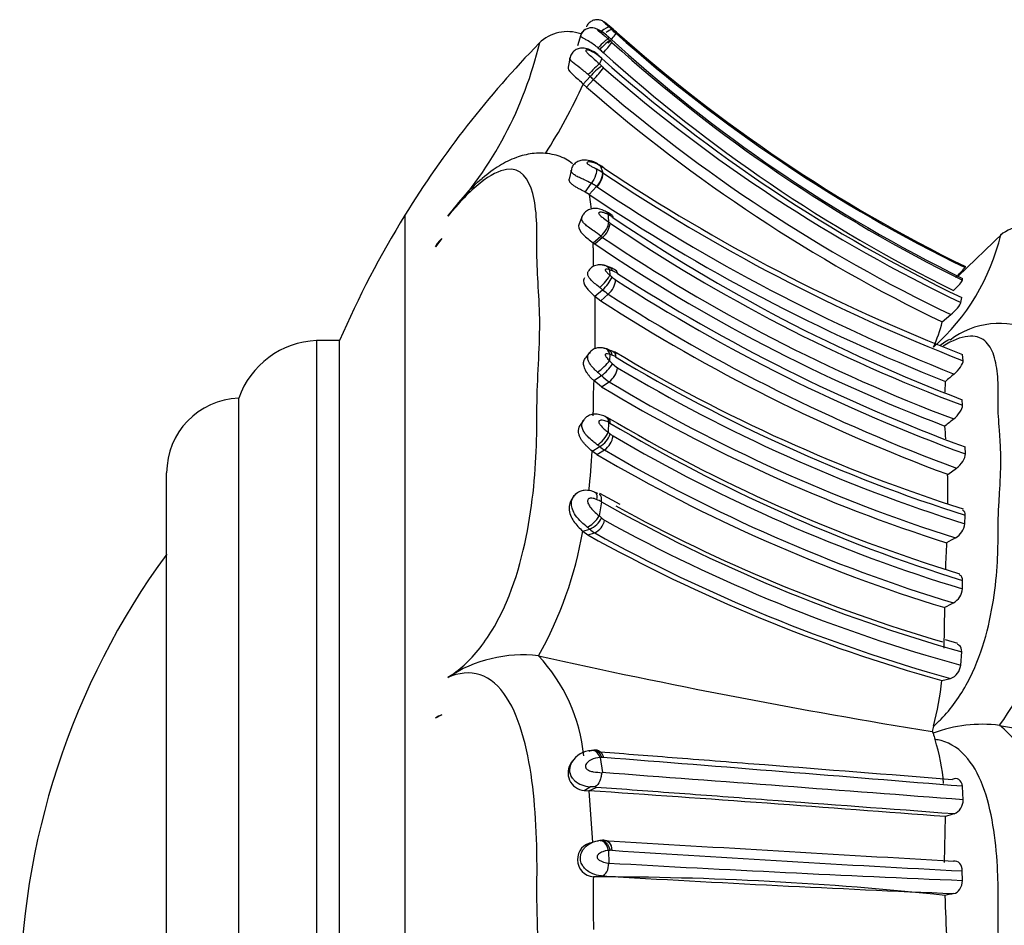
# Model space of a CAD drawing. Units: millimetres. Extents: x 0 to 1424, y 0 to 2481.
# Drawn here: x 89 to 123, y 1349 to 1380 of the extents above; entities that cross this region are included whole.
import ezdxf

# ---------------------------------------------------------------- set-up
doc = ezdxf.new("R2010")
doc.units = ezdxf.units.MM
doc.layers.add('DV5_Défaut', color=7, linetype='Continuous')
doc.layers.add('Défaut', color=7, linetype='Continuous')

# ---------------------------------------------------------------- blocks, each defined once
blk = doc.blocks.new('SE4')
at = {"layer": 'DV5_Défaut', "color": 7, "linetype": 'Continuous'}
for p, q in [((109.577, 1379.646), (109.52, 1379.696)), ((108.509, 1379.402), (108.394, 1379.026)), ((109.469, 1379.332), (109.457, 1379.263)), ((109.508, 1379.663), (109.599, 1379.577)), ((109.457, 1379.263), (109.517, 1379.207)), ((109.232, 1378.594), (108.947, 1378.823)), ((108.141, 1378.642), (108.068, 1378.276)), ((109.238, 1378.581), (109.16, 1378.391)), ((109.16, 1378.391), (109.228, 1378.325)), ((108.594, 1377.696), (108.837, 1377.959)), ((108.837, 1377.959), (108.768, 1378.021)), ((108.594, 1377.696), (108.712, 1377.585)), ((108.712, 1377.585), (108.955, 1377.849)), ((109.22, 1374.852), (109.152, 1374.894)), ((108.181, 1374.748), (108.107, 1374.401)), ((109.196, 1374.851), (109.27, 1374.618)), ((109.252, 1374.631), (109.27, 1374.618)), ((108.661, 1373.951), (108.876, 1374.252)), ((108.801, 1373.868), (108.661, 1373.951)), ((108.801, 1373.868), (109.055, 1374.144)), ((108.801, 1373.868), (108.865, 1373.36)), ((109.458, 1373.229), (109.389, 1373.268)), ((102.404, 1373.145), (102.404, 1318.447)), ((108.571, 1373.139), (108.448, 1372.843)), ((109.537, 1373.123), (109.47, 1373.16)), ((123.143, 1372.513), (121.601, 1371.036)), ((103.689, 1372.337), (103.462, 1372.045)), ((108.941, 1372.191), (109.208, 1372.421)), ((108.941, 1372.191), (109, 1372.149)), ((109, 1372.149), (109.267, 1372.379)), ((109.509, 1371.252), (109.519, 1371.066)), ((121.844, 1371.328), (121.855, 1371.363)), ((121.751, 1370.89), (121.757, 1370.955)), ((108.998, 1370.334), (109.264, 1370.563)), ((108.998, 1370.334), (108.995, 1368.511)), ((108.998, 1370.334), (109.2, 1370.182)), ((109.2, 1370.182), (109.464, 1370.411)), ((121.702, 1370.119), (121.731, 1370.287)), ((121.05, 1369.443), (121.348, 1369.697)), ((99.343, 1368.796), (99.343, 1322.796)), ((100.138, 1368.796), (99.343, 1368.796)), ((100.138, 1322.796), (100.138, 1368.796)), ((100.138, 1322.796), (100.138, 1368.796)), ((108.826, 1368.399), (108.675, 1368.201)), ((109.426, 1368.509), (109.32, 1368.522)), ((109.515, 1368.321), (109.506, 1368.099)), ((109.506, 1368.099), (109.612, 1367.994)), ((121.777, 1368.101), (121.757, 1368.317)), ((108.957, 1367.408), (109.224, 1367.585)), ((109.228, 1367.191), (108.957, 1367.408)), ((109.228, 1367.191), (109.493, 1367.369)), ((121.149, 1367.007), (121.162, 1367.382)), ((96.638, 1324.796), (96.638, 1366.796)), ((121.754, 1366.555), (121.748, 1366.747)), ((108.61, 1366.052), (108.492, 1365.865)), ((109.467, 1365.966), (109.454, 1365.623)), ((108.904, 1364.966), (109.167, 1365.119)), ((109.066, 1364.85), (109.328, 1365.003)), ((121.855, 1364.866), (121.845, 1365.109)), ((109.066, 1364.85), (108.904, 1364.966)), ((121.24, 1364.158), (121.546, 1364.376)), ((94.138, 1327.384), (94.138, 1364.208)), ((108.272, 1363.408), (108.205, 1363.301)), ((109.012, 1363.528), (108.961, 1363.555)), ((109.876, 1363.118), (109.168, 1363.495)), ((109.223, 1363.206), (109.144, 1362.721)), ((121.841, 1362.446), (121.852, 1362.738)), ((108.577, 1362.185), (108.82, 1362.255)), ((108.577, 1362.185), (108.751, 1362.059)), ((108.751, 1362.059), (108.992, 1362.128)), ((121.751, 1360.189), (121.754, 1360.476)), ((121.123, 1358.129), (121.136, 1359.535)), ((121.595, 1358.29), (121.169, 1358.421)), ((107.043, 1357.867), (107.04, 1357.868)), ((121.692, 1357.54), (121.726, 1357.998)), ((121.039, 1357.007), (121.336, 1357.079)), ((103.689, 1355.812), (103.462, 1355.702)), ((120.747, 1355.42), (120.705, 1355.239)), ((123.043, 1355.453), (123.04, 1355.453)), ((120.705, 1355.239), (120.742, 1355.181)), ((108.223, 1354.218), (108.192, 1354.163)), ((109.178, 1354.333), (109.257, 1353.812)), ((109.247, 1353.807), (109.257, 1353.812)), ((108.623, 1353.197), (108.829, 1353.32)), ((108.623, 1353.197), (108.79, 1353.185)), ((108.79, 1353.185), (109.044, 1353.302)), ((108.79, 1353.185), (108.919, 1351.391)), ((109, 1353.322), (108.829, 1353.32)), ((121.774, 1352.872), (121.75, 1353.337)), ((121.135, 1350.696), (121.161, 1352.287)), ((108.861, 1351.37), (108.697, 1351.318)), ((109.522, 1351.117), (109.467, 1351.112)), ((109.467, 1351.112), (109.477, 1350.676)), ((121.752, 1350.075), (121.748, 1350.405)), ((108.961, 1350.196), (109.229, 1350.232))]:
    blk.add_line(p, q, dxfattribs=at)
for centre, radius, start, end in [((110.334, 1379.389), 0.871, 159.3726, 161.6518), ((96.109, 1364.282), 20.433, 48.1214, 48.9659), ((108.045, 1378.114), 1.4, 70.4115, 134.4456), ((105.264, 1382.988), 5.709, 317.2128, 321.6425), ((144.713, 1417.829), 52.193, 227.53, 243.9072), ((104.834, 1374.169), 7.245, 48.0333, 49.1098), ((113.444, 1383.597), 5.563, 226.2778, 228.2777), ((112.262, 1376.907), 3.7, 134.3497, 135.5814), ((145.513, 1419.665), 53.785, 228.2222, 243.9053), ((145.285, 1419.362), 53.449, 228.317, 243.9874), ((131.511, 1355.221), 34.183, 135.657, 148.3754), ((93.895, 1382.266), 13.555, 317.5191, 346.6341), ((110.721, 1377.526), 2.068, 125.6274, 138.5576), ((106.577, 1381.384), 3.758, 316.2288, 323.3144), ((111.96, 1381.771), 3.542, 226.3813, 228.0018), ((145.283, 1418.671), 53.261, 227.9222, 243.7803), ((107.859, 1377), 2.098, 48.8909, 57.0946), ((112.826, 1382.713), 5.286, 226.2591, 228.0203), ((145.151, 1418.539), 53.539, 227.9481, 243.7172), ((110.941, 1376.099), 2.808, 127.5865, 138.5114), ((110.172, 1379.261), 1.329, 224.778, 228.8481), ((145.232, 1419.245), 54.306, 228.4864, 244.3579), ((110.432, 1379.538), 2.244, 224.7105, 228.826), ((105.688, 1380.918), 4.482, 316.7878, 323.6245), ((145.037, 1419.2), 54.346, 228.8796, 244.5714), ((90.531, 1385.947), 19.858, 327.5326, 335.4504), ((145.01, 1419.166), 54.836, 228.8907, 244.4376), ((145.03, 1419.198), 55.232, 228.8871, 244.2687), ((108.017, 1372.789), 2.218, 56.1709, 62.3709), ((119.395, 1391.387), 19.429, 238.3349, 238.5696), ((107.877, 1372.65), 2.581, 56.1671, 59.1817), ((108.442, 1373.436), 1.6, 56.1395, 59.0828), ((145.174, 1428.256), 64.545, 236.2029, 248.74732), ((145.083, 1428.45), 64.499, 236.33945, 248.79856), ((108.027, 1372.645), 1.818, 55.5486, 62.133), ((144.784, 1427.428), 64.526, 236.10593, 248.52555), ((107.756, 1372.182), 2.354, 55.9201, 56.4921), ((145.153, 1427.906), 64.756, 236.14141, 248.54215), ((108.597, 1371.676), 1.779, 55.8443, 62.4214), ((131.574, 1355.182), 34.257, 148.3754, 156.5839), ((108.803, 1372.935), 0.724, 309.8104, 355.0172), ((97.411, 1372.654), 12.07, 1.1953, 2.405), ((110.191, 1373.844), 1.179, 232.7717, 235.5529), ((141.77, 1420.3), 57.351, 235.78932, 249.5741), ((109.11, 1372.318), 0.911, 55.5817, 62.0494), ((142.718, 1421.738), 58.854, 235.78595, 249.12727), ((124.086, 1371.152), 1.652, 71.4731, 127.7195), ((104.164, 1371.732), 0.769, 128.1969, 156.034), ((93.604, 1372.221), 15.337, 359.2397, 359.8904), ((110.197, 1373.737), 1.647, 233.1077, 235.6123), ((141.947, 1420.681), 58.319, 235.91859, 249.4256), ((115.724, 1374.234), 7.569, 311.5716, 346.4824), ((119.945, 1371.751), 11.008, 178.6144, 181.9848), ((141.929, 1420.638), 58.613, 235.81902, 249.23108), ((109.081, 1370.459), 0.979, 65.0511, 79.2685), ((109.005, 1370.103), 1.338, 55.8109, 72.065), ((109.062, 1369.897), 1.427, 67.2967, 71.7671), ((109.355, 1370.498), 0.76, 56.1159, 70.183), ((143.007, 1422.624), 61.285, 237.16758, 249.79943), ((119.473, 1373.335), 3.106, 311.045, 319.761), ((108.476, 1371.498), 1.223, 310.1016, 336.0167), ((108.994, 1370.964), 0.726, 310.3944, 355.6207), ((111.061, 1372.764), 2.293, 227.7689, 230.2231), ((110.244, 1371.739), 0.983, 228.5945, 237.643), ((142.612, 1421.782), 60.582, 237.11297, 249.96294), ((110.346, 1371.782), 1.63, 228.4206, 237.269), ((142.409, 1421.532), 61.153, 237.10902, 249.74727), ((142.693, 1421.825), 61.218, 237.12527, 249.79072), ((115.795, 1370.788), 5.425, 335.8808, 345.6406), ((123.026, 1366.606), 2.786, 64.5612, 127.6986), ((99.451, 1365.821), 2.977, 92.0881, 160.8833), ((108.899, 1367.063), 1.531, 56.1338, 71.5418), ((139.071, 1417.467), 57.182, 239.0666, 252.3936), ((109.261, 1367.447), 0.911, 68.8466, 73.7851), ((109.41, 1367.768), 0.558, 56.7881, 71.2177), ((139.125, 1417.022), 56.966, 238.9183, 252.3494), ((108.436, 1368.724), 1.385, 304.688, 328.1344), ((109.059, 1367.952), 0.728, 306.6541, 352.5193), ((110.223, 1368.578), 0.846, 223.7508, 238.4152), ((138.594, 1415.933), 56.049, 239.0638, 252.6086), ((128.309, 1366.545), 19.371, 177.4463, 180.6777), ((111.3, 1370.102), 3.263, 227.2857, 230.4739), ((110.228, 1368.556), 1.396, 224.0261, 238.2432), ((138.502, 1415.708), 56.376, 239.0317, 252.4574), ((139.514, 1345.999), 28.179, 129.8317, 130.6369), ((138.539, 1416.15), 57.063, 239.0915, 252.3143), ((96.728, 1364.208), 2.59, 91.9849, 180), ((81.366, 1366.324), 27.572, 359.7112, 359.9827), ((137.947, 1413.865), 55.597, 239.1263, 252.9607), ((145.629, 1335.797), 38.751, 128.601, 129.1848), ((109.158, 1365.342), 0.696, 58.9787, 63.6941), ((138.491, 1414.415), 56.475, 239.1339, 252.7614), ((79.895, 1362.624), 41.375, 3.8381, 4.4489), ((108.725, 1365.851), 0.855, 301.1731, 340.279), ((108.931, 1365.585), 0.704, 304.2933, 352.2417), ((111.836, 1368.484), 3.723, 230.2297, 231.714), ((109.991, 1366.096), 0.706, 229.0956, 239.1296), ((138.128, 1414.145), 56.387, 239.6415, 253.1159), ((109.932, 1366.011), 1.175, 229.3761, 239.0819), ((137.769, 1413.461), 56.187, 239.5905, 253.107), ((86.734, 1366.121), 22.2, 353.4569, 357.0172), ((137.727, 1413.573), 56.528, 239.5344, 252.9324), ((94.675, 1363.454), 26.574, 359.3432, 1.5222), ((108.206, 1361.339), 2.126, 61.4184, 66.396), ((136.999, 1412.271), 56.381, 240.4863, 254.2831), ((136.869, 1412.361), 56.277, 241.1656, 253.691), ((108.488, 1363.019), 0.833, 293.5076, 333.3429), ((111.661, 1365.553), 3.788, 228.3773, 230.1246), ((109.599, 1363.027), 0.53, 226.0887, 240.0959), ((109.447, 1362.924), 0.917, 226.8052, 240.2095), ((108.713, 1362.699), 0.636, 296.0019, 348.0451), ((136.625, 1411.944), 56.416, 241.071, 254.6516), ((121.17, 1362.541), 0.678, 300.0411, 351.9725), ((95.351, 1364.453), 13.419, 330.6074, 350.2704), ((136.402, 1411.857), 56.961, 240.9583, 254.353), ((136.602, 1412.017), 57.019, 241.0385, 254.4708), ((135.57, 1336.364), 29.199, 118.7863, 119.4725), ((225.475, 1356.264), 104.417, 176.96976, 177.47327), ((115.425, 1345.796), 26.386, 143.7766, 180), ((121.135, 1360.234), 0.617, 299.7596, 355.8299), ((135.993, 1332.122), 31.18, 117.82, 118.4568), ((115.304, 1360.965), 9.501, 324.5402, 348.4327), ((106.513, 1353.135), 4.762, 83.642, 123.3949), ((102.666, 1353.794), 5.978, 5.7571, 42.9617), ((157.17, 1581.588), 229.268, 257.37071, 260.84828), ((121.154, 1357.588), 0.54, 289.6784, 354.9458), ((110.274, 1358.173), 10.828, 345.2724, 353.823), ((103.848, 1355.195), 0.636, 104.4349, 127.3149), ((122.449, 1350.621), 4.868, 83.0236, 110.5257), ((120.207, 1352.015), 4.455, 8.505, 50.511), ((176.06, 1652.71), 301.948, 259.88735, 262.02659), ((122.402, 1355.513), 1.693, 191.3154, 198.9177), ((114.155, 1352.868), 6.968, 4.6889, 17.4994), ((108.884, 1353.791), 0.78, 90.0357, 150.674), ((109.019, 1353.82), 0.769, 85.0477, 97.089), ((108.666, 1353.796), 0.6, 142.4223, 265.8665), ((108.619, 1353.896), 0.5, 146.2581, 211.4686), ((109.385, 1351.567), 2.774, 93.0256, 94.2869), ((109.272, 1354.06), 0.279, 85.2008, 96.86), ((-443.042, -5596.946), 6973.194, 85.3542511, 85.4569188), ((-622.456, -8469.203), 9850.23, 85.6669153, 85.7399289), ((108.905, 1354.273), 0.956, 230.391, 265.4611), ((-1.539, -255.887), 1612.85, 85.636922, 86.077531), ((121.27, 1352.847), 0.505, 292.5174, 2.7842), ((124.066, 1343.271), 9.475, 105.9486, 107.8583), ((108.993, 1350.796), 0.6, 97.0417, 265.5264), ((109.3, 1350.665), 0.801, 86.0695, 99.0403), ((522.5, 8249.815), 6910.72, 266.5720939, 266.6730577), ((109.567, 1350.799), 0.321, 86.2973, 98.1345), ((161.899, 2136.928), 787.548, 266.191435, 267.077636), ((155.671, 2168.795), 819.423, 266.768307, 267.627652), ((120.456, 1349.819), 11.516, 178.1158, 179.9568), ((108.965, 1234.955), 115.243, 83.9346, 90.00948), ((151.697, 2073.752), 724.765, 266.640784, 267.608119), ((136.342, 1349.399), 27.406, 179.1023, 182.1433), ((124.656, 1333.785), 16.154, 101.4473, 102.5625), ((287.441, 1355.336), 166.4, 181.9916, 182.53195)]:
    blk.add_arc(centre, radius, start, end, dxfattribs=at)
for centre, major_axis, ratio, start_param, end_param in [((109.241, 1379.368), (0.278, 0.288), 0.297314, 0.104473, 1.340018), ((109.19, 1378.971), (-0.275, -0.29), 0.106741, 3.290081, 4.893687), ((108.908, 1378.118), (0.281, 0.284), 0.086422, 0.383444, 2.002067), ((108.944, 1374.554), (-0.208, -0.342), 0.556229, 2.860792, 3.135007), ((109.014, 1374.331), (0.224, 0.331), 0.42841, 4.377607, 5.980935), ((109.202, 1372.917), (-0.189, -0.352), 0.58244, 2.593137, 3.154269), ((109.241, 1371.016), (-0.112, -0.384), 0.724887, 3.145189, 3.226937), ((109.241, 1371.016), (-0.112, -0.384), 0.724887, 2.425597, 3.145189), ((109.252, 1370.831), (0.272, 0.293), 0.195798, 4.190735, 5.796453), ((109.248, 1368.139), (-0.102, -0.387), 0.670076, 2.226819, 3.246733), ((109.238, 1367.919), (0.297, 0.268), 0.188773, 4.018868, 5.635513), ((109.187, 1365.46), (-0.259, -0.305), 0.367538, 0.799181, 2.408973), ((108.893, 1362.636), (-0.269, -0.296), 0.395082, 0.560131, 2.187299), ((108.927, 1354.184), (0.035, -0.398), 0.693288, 3.179231, 3.50772), ((108.927, 1354.184), (0.035, -0.398), 0.693288, 1.890805, 3.179231), ((109.199, 1351.057), (0.05, -0.397), 0.683041, 1.623198, 3.22678)]:
    blk.add_ellipse(centre, major_axis=major_axis, ratio=ratio, start_param=start_param, end_param=end_param, dxfattribs=at)
for points, knots in [([(109.439, 1379.754), (109.393, 1379.794), (109.336, 1379.84), (109.258, 1379.883), (109.2, 1379.907), (109.129, 1379.924), (109.034, 1379.929), (108.914, 1379.902), (108.799, 1379.828), (108.724, 1379.742), (108.709, 1379.688), (108.706, 1379.675)], [0, 0, 0, 0, 0.191885, 0.264115, 0.336625, 0.405173, 0.506043, 0.650746, 0.801581, 0.960238, 1, 1, 1, 1]), ([(109.52, 1379.696), (109.495, 1379.717), (109.471, 1379.737), (109.446, 1379.756), (109.416, 1379.78), (109.384, 1379.802), (109.355, 1379.821), (109.343, 1379.83), (109.33, 1379.838), (109.319, 1379.843), (109.313, 1379.847), (109.308, 1379.85), (109.304, 1379.851), (109.302, 1379.852), (109.3, 1379.852), (109.3, 1379.852), (109.3, 1379.851), (109.3, 1379.851), (109.301, 1379.85), (109.302, 1379.848), (109.307, 1379.843), (109.312, 1379.839), (109.313, 1379.838), (109.314, 1379.836), (109.316, 1379.835), (109.323, 1379.829), (109.331, 1379.822), (109.34, 1379.814), (109.377, 1379.781), (109.424, 1379.741), (109.469, 1379.7), (109.482, 1379.688), (109.495, 1379.676), (109.508, 1379.663)], [0, 0, 0, 0, 0.146505, 0.146505, 0.146505, 0.330043, 0.330043, 0.330043, 0.412285, 0.412285, 0.412285, 0.460368, 0.460368, 0.460368, 0.486062, 0.486062, 0.486062, 0.499256, 0.499256, 0.499256, 0.550293, 0.550293, 0.550293, 0.5629, 0.5629, 0.5629, 0.628617, 0.628617, 0.628617, 0.91728, 0.91728, 0.91728, 1, 1, 1, 1]), ([(109.109, 1378.948), (109.092, 1378.963), (109.075, 1378.977), (109.058, 1378.991), (109.008, 1379.031), (108.957, 1379.068), (108.906, 1379.103), (108.841, 1379.146), (108.777, 1379.185), (108.718, 1379.217), (108.697, 1379.229), (108.677, 1379.24), (108.657, 1379.25), (108.627, 1379.267), (108.598, 1379.281), (108.574, 1379.294), (108.546, 1379.31), (108.523, 1379.323), (108.51, 1379.335), (108.5, 1379.343), (108.495, 1379.35), (108.496, 1379.357), (108.496, 1379.358), (108.496, 1379.36), (108.496, 1379.361)], [0, 0, 0, 0, 0.0636656, 0.0636656, 0.0636656, 0.2478458, 0.2478458, 0.2478458, 0.4820178, 0.4820178, 0.4820178, 0.5657264, 0.5657264, 0.5657264, 0.6998651, 0.6998651, 0.6998651, 0.8625544, 0.8625544, 0.8625544, 0.9768876, 0.9768876, 0.9768876, 1, 1, 1, 1]), ([(108.666, 1379.595), (108.649, 1379.584), (108.594, 1379.544), (108.528, 1379.468), (108.508, 1379.399), (108.5, 1379.369)], [0, 0, 0, 0, 0.204335, 0.702981, 1, 1, 1, 1]), ([(109.462, 1379.328), (109.427, 1379.364), (109.326, 1379.469), (109.153, 1379.571), (108.994, 1379.635), (108.875, 1379.65), (108.751, 1379.63), (108.631, 1379.568), (108.537, 1379.468), (108.512, 1379.395), (108.501, 1379.359)], [0, 0, 0, 0, 0.113494, 0.382545, 0.489246, 0.585538, 0.67582, 0.797468, 0.915469, 1, 1, 1, 1]), ([(109.471, 1379.33), (109.462, 1379.339), (109.457, 1379.342), (109.453, 1379.346), (109.389, 1379.403), (109.321, 1379.455), (109.252, 1379.499), (109.218, 1379.521), (109.184, 1379.542), (109.151, 1379.558), (109.135, 1379.567), (109.119, 1379.574), (109.105, 1379.579), (109.097, 1379.583), (109.089, 1379.585), (109.083, 1379.586), (109.08, 1379.587), (109.078, 1379.587), (109.077, 1379.586), (109.076, 1379.586), (109.076, 1379.585), (109.076, 1379.585), (109.076, 1379.584), (109.077, 1379.582), (109.079, 1379.579), (109.084, 1379.574), (109.091, 1379.567), (109.1, 1379.56), (109.11, 1379.551), (109.123, 1379.54), (109.136, 1379.53), (109.183, 1379.494), (109.238, 1379.451), (109.292, 1379.407), (109.332, 1379.374), (109.373, 1379.34), (109.412, 1379.304), (109.428, 1379.29), (109.443, 1379.277), (109.457, 1379.263)], [0, 0, 0, 0, 0.015659, 0.015659, 0.015659, 0.246202, 0.246202, 0.246202, 0.360247, 0.360247, 0.360247, 0.418714, 0.418714, 0.418714, 0.456987, 0.456987, 0.456987, 0.477616, 0.477616, 0.477616, 0.484179, 0.484179, 0.484179, 0.504689, 0.504689, 0.504689, 0.550082, 0.550082, 0.550082, 0.605375, 0.605375, 0.605375, 0.800371, 0.800371, 0.800371, 0.945116, 0.945116, 0.945116, 1, 1, 1, 1]), ([(109.599, 1379.577), (109.571, 1379.588), (109.515, 1379.567), (109.429, 1379.508), (109.411, 1379.494), (109.392, 1379.48)], [0, 0, 0, 0, 0.799625, 0.799625, 1, 1, 1, 1]), ([(109.114, 1378.712), (108.981, 1378.804), (108.809, 1378.912), (108.547, 1378.955), (108.38, 1378.916), (108.251, 1378.832), (108.163, 1378.718), (108.146, 1378.638), (108.138, 1378.6)], [0, 0, 0, 0, 0.366591, 0.530902, 0.659543, 0.785157, 0.912381, 1, 1, 1, 1]), ([(108.999, 1378.762), (108.949, 1378.794), (108.895, 1378.822), (108.843, 1378.844), (108.821, 1378.853), (108.8, 1378.861), (108.779, 1378.867), (108.763, 1378.872), (108.746, 1378.876), (108.732, 1378.878), (108.721, 1378.879), (108.711, 1378.879), (108.703, 1378.878), (108.696, 1378.876), (108.69, 1378.873), (108.687, 1378.869), (108.683, 1378.865), (108.682, 1378.859), (108.683, 1378.852), (108.684, 1378.842), (108.691, 1378.831), (108.699, 1378.819), (108.716, 1378.796), (108.74, 1378.77), (108.766, 1378.745), (108.81, 1378.703), (108.862, 1378.658), (108.914, 1378.613), (108.995, 1378.543), (109.079, 1378.468), (109.16, 1378.391)], [0, 0, 0, 0, 0.149947, 0.149947, 0.149947, 0.210272, 0.210272, 0.210272, 0.257177, 0.257177, 0.257177, 0.293754, 0.293754, 0.293754, 0.328586, 0.328586, 0.328586, 0.367685, 0.367685, 0.367685, 0.424836, 0.424836, 0.424836, 0.535161, 0.535161, 0.535161, 0.718339, 0.718339, 0.718339, 1, 1, 1, 1]), ([(109.171, 1378.895), (109.171, 1378.895), (109.171, 1378.895), (109.171, 1378.895), (109.151, 1378.913), (109.13, 1378.93), (109.109, 1378.948)], [0, 0, 0, 0, 0.000732, 0.000732, 0.000732, 1, 1, 1, 1]), ([(108.768, 1378.021), (108.67, 1378.109), (108.569, 1378.189), (108.376, 1378.333), (108.287, 1378.396), (108.161, 1378.508), (108.123, 1378.558), (108.133, 1378.603)], [0, 0, 0, 0, 0.336089, 0.336089, 0.672177, 0.672177, 1, 1, 1, 1]), ([(108.068, 1378.276), (108.065, 1378.264), (108.065, 1378.251), (108.08, 1378.172), (108.152, 1378.094), (108.35, 1377.918), (108.477, 1377.812), (108.594, 1377.696)], [0, 0, 0, 0, 0.092318, 0.092318, 0.546159, 0.546159, 1, 1, 1, 1]), ([(108.22, 1374.932), (108.139, 1374.994), (107.93, 1375.151), (107.431, 1375.301), (106.823, 1375.308), (106.241, 1375.157), (105.662, 1374.876), (105.303, 1374.596), (105.087, 1374.423)], [0, 0, 0, 0, 0.084603, 0.254988, 0.432942, 0.600927, 0.794858, 1, 1, 1, 1]), ([(109.147, 1374.886), (109.103, 1374.917), (108.991, 1374.992), (108.785, 1375.055), (108.576, 1375.067), (108.407, 1375.018), (108.283, 1374.93), (108.201, 1374.819), (108.187, 1374.745), (108.181, 1374.713)], [0, 0, 0, 0, 0.125554, 0.375849, 0.562042, 0.689947, 0.81083, 0.927994, 1, 1, 1, 1]), ([(109.196, 1374.851), (109.122, 1374.897), (109.045, 1374.935), (108.97, 1374.96), (108.916, 1374.979), (108.862, 1374.992), (108.816, 1374.994), (108.788, 1374.996), (108.762, 1374.994), (108.744, 1374.987), (108.735, 1374.983), (108.727, 1374.978), (108.725, 1374.97), (108.723, 1374.965), (108.724, 1374.958), (108.728, 1374.951), (108.731, 1374.944), (108.737, 1374.937), (108.744, 1374.929), (108.752, 1374.921), (108.762, 1374.913), (108.773, 1374.905), (108.788, 1374.895), (108.804, 1374.885), (108.821, 1374.875), (108.842, 1374.863), (108.863, 1374.851), (108.884, 1374.839), (108.939, 1374.81), (108.994, 1374.781), (109.046, 1374.753)], [0, 0, 0, 0, 0.259706, 0.259706, 0.259706, 0.448003, 0.448003, 0.448003, 0.562132, 0.562132, 0.562132, 0.620652, 0.620652, 0.620652, 0.659684, 0.659684, 0.659684, 0.695894, 0.695894, 0.695894, 0.733853, 0.733853, 0.733853, 0.782236, 0.782236, 0.782236, 0.842875, 0.842875, 0.842875, 1, 1, 1, 1]), ([(103.892, 1357.111), (104.271, 1357.343), (104.66, 1357.69), (105.365, 1358.588), (105.681, 1359.143), (106.432, 1360.902), (106.684, 1362.152), (106.897, 1363.867), (106.941, 1364.424), (106.988, 1365.489), (106.985, 1365.995), (106.997, 1367.492), (107.086, 1368.5), (107.081, 1370.283), (106.987, 1371.057), (106.988, 1372.242), (106.996, 1372.631), (106.954, 1373.321), (106.912, 1373.631), (106.7, 1374.429), (106.44, 1374.801), (105.685, 1374.697), (105.371, 1374.544), (104.654, 1373.975), (104.27, 1373.577), (103.892, 1373.112)], [0, 0, 0, 0, 0.0625, 0.0625, 0.125, 0.125, 0.25, 0.25, 0.3125, 0.3125, 0.375, 0.375, 0.5, 0.5, 0.625, 0.625, 0.6875, 0.6875, 0.75, 0.75, 0.875, 0.875, 0.9375, 0.9375, 1, 1, 1, 1]), ([(108.876, 1374.252), (108.876, 1374.252), (108.876, 1374.252), (108.876, 1374.252), (108.797, 1374.294), (108.71, 1374.338), (108.623, 1374.378), (108.582, 1374.397), (108.541, 1374.416), (108.501, 1374.435), (108.448, 1374.459), (108.396, 1374.483), (108.352, 1374.506), (108.308, 1374.529), (108.271, 1374.553), (108.242, 1374.577), (108.215, 1374.599), (108.196, 1374.622), (108.184, 1374.644), (108.173, 1374.667), (108.169, 1374.69), (108.173, 1374.712), (108.173, 1374.712), (108.174, 1374.713), (108.174, 1374.713)], [0, 0, 0, 0, 0.000055, 0.000055, 0.000055, 0.261762, 0.261762, 0.261762, 0.384029, 0.384029, 0.384029, 0.546289, 0.546289, 0.546289, 0.70559, 0.70559, 0.70559, 0.851544, 0.851544, 0.851544, 0.996602, 0.996602, 0.996602, 1, 1, 1, 1]), ([(109.046, 1374.753), (109.06, 1374.706), (109.05, 1374.623), (108.987, 1374.437), (108.934, 1374.334), (108.876, 1374.252)], [0, 0, 0, 0, 0.5, 0.5, 1, 1, 1, 1]), ([(109.252, 1374.631), (109.267, 1374.582), (109.257, 1374.499), (109.186, 1374.316), (109.125, 1374.219), (109.055, 1374.144)], [0, 0, 0, 0, 0.5, 0.5, 1, 1, 1, 1]), ([(103.892, 1373.112), (104.089, 1373.361), (104.291, 1373.611), (104.683, 1374.052), (104.873, 1374.249), (105.082, 1374.425)], [0, 0, 0, 0, 0.54213, 0.54213, 1, 1, 1, 1]), ([(108.661, 1373.951), (108.626, 1373.969), (108.556, 1374.005), (108.464, 1374.053), (108.393, 1374.092), (108.342, 1374.122), (108.294, 1374.151), (108.251, 1374.181), (108.213, 1374.21), (108.181, 1374.239), (108.154, 1374.267), (108.133, 1374.295), (108.117, 1374.322), (108.105, 1374.357), (108.103, 1374.383), (108.106, 1374.399), (108.107, 1374.399)], [0, 0, 0, 0, 0.124271, 0.248652, 0.310609, 0.37319, 0.435312, 0.497668, 0.560137, 0.622323, 0.6849, 0.747141, 0.80932, 0.871881, 0.995981, 1, 1, 1, 1]), ([(109.385, 1373.264), (109.363, 1373.279), (109.26, 1373.346), (109.067, 1373.39), (108.849, 1373.367), (108.707, 1373.3), (108.603, 1373.203), (108.574, 1373.133), (108.56, 1373.099)], [0, 0, 0, 0, 0.08089, 0.433808, 0.595141, 0.762243, 0.903032, 1, 1, 1, 1]), ([(109.47, 1373.16), (109.445, 1373.175), (109.418, 1373.188), (109.392, 1373.2), (109.359, 1373.215), (109.325, 1373.227), (109.292, 1373.236), (109.248, 1373.247), (109.204, 1373.253), (109.169, 1373.247), (109.159, 1373.245), (109.149, 1373.242), (109.142, 1373.237), (109.136, 1373.233), (109.132, 1373.229), (109.129, 1373.222), (109.129, 1373.22), (109.128, 1373.218), (109.128, 1373.215), (109.128, 1373.21), (109.13, 1373.204), (109.133, 1373.199), (109.133, 1373.198), (109.133, 1373.197), (109.134, 1373.196), (109.139, 1373.187), (109.146, 1373.176), (109.154, 1373.167), (109.166, 1373.152), (109.181, 1373.137), (109.197, 1373.123), (109.228, 1373.095), (109.262, 1373.068), (109.294, 1373.043), (109.357, 1372.995), (109.419, 1372.949), (109.478, 1372.905)], [0, 0, 0, 0, 0.104384, 0.104384, 0.104384, 0.23712, 0.23712, 0.23712, 0.411734, 0.411734, 0.411734, 0.462406, 0.462406, 0.462406, 0.498722, 0.498722, 0.498722, 0.512194, 0.512194, 0.512194, 0.53599, 0.53599, 0.53599, 0.539138, 0.539138, 0.539138, 0.579191, 0.579191, 0.579191, 0.640786, 0.640786, 0.640786, 0.764625, 0.764625, 0.764625, 1, 1, 1, 1]), ([(108.447, 1372.842), (108.438, 1372.821), (108.433, 1372.798), (108.428, 1372.683), (108.489, 1372.576), (108.691, 1372.373), (108.824, 1372.279), (108.941, 1372.191)], [0, 0, 0, 0, 0.117983, 0.117983, 0.558991, 0.558991, 1, 1, 1, 1]), ([(109.208, 1372.421), (109.208, 1372.421), (109.208, 1372.421), (109.208, 1372.421), (109.13, 1372.478), (109.044, 1372.539), (108.957, 1372.599), (108.898, 1372.641), (108.836, 1372.684), (108.78, 1372.726), (108.733, 1372.762), (108.689, 1372.798), (108.653, 1372.834), (108.62, 1372.867), (108.592, 1372.901), (108.573, 1372.934), (108.553, 1372.969), (108.542, 1373.004), (108.542, 1373.038), (108.542, 1373.054), (108.544, 1373.07), (108.549, 1373.085), (108.551, 1373.091), (108.553, 1373.096), (108.555, 1373.101)], [0, 0, 0, 0, 0.000052, 0.000052, 0.000052, 0.273949, 0.273949, 0.273949, 0.462525, 0.462525, 0.462525, 0.617996, 0.617996, 0.617996, 0.757911, 0.757911, 0.757911, 0.904838, 0.904838, 0.904838, 0.974458, 0.974458, 0.974458, 1, 1, 1, 1]), ([(109.208, 1372.421), (109.274, 1372.486), (109.347, 1372.574), (109.451, 1372.751), (109.482, 1372.839), (109.478, 1372.905)], [0, 0, 0, 0, 0.5, 0.5, 1, 1, 1, 1]), ([(109.166, 1370.639), (109.147, 1370.654), (109.129, 1370.669), (109.11, 1370.684), (109.056, 1370.727), (109, 1370.772), (108.95, 1370.817), (108.91, 1370.852), (108.872, 1370.888), (108.841, 1370.924), (108.813, 1370.957), (108.79, 1370.99), (108.774, 1371.023), (108.76, 1371.051), (108.752, 1371.08), (108.75, 1371.107), (108.748, 1371.13), (108.751, 1371.153), (108.758, 1371.174), (108.762, 1371.186), (108.767, 1371.198), (108.774, 1371.209)], [0, 0, 0, 0, 0.079808, 0.079808, 0.079808, 0.314563, 0.314563, 0.314563, 0.499151, 0.499151, 0.499151, 0.665069, 0.665069, 0.665069, 0.808672, 0.808672, 0.808672, 0.928958, 0.928958, 0.928958, 1, 1, 1, 1]), ([(109.35, 1371.393), (109.309, 1371.407), (109.227, 1371.433), (109.067, 1371.426), (108.919, 1371.366), (108.817, 1371.282), (108.789, 1371.226), (108.779, 1371.206)], [0, 0, 0, 0, 0.197078, 0.447548, 0.708566, 0.909348, 1, 1, 1, 1]), ([(109.509, 1371.252), (109.499, 1371.256), (109.489, 1371.259), (109.479, 1371.262), (109.45, 1371.27), (109.42, 1371.275), (109.394, 1371.273), (109.385, 1371.272), (109.377, 1371.271), (109.37, 1371.268), (109.364, 1371.265), (109.359, 1371.261), (109.356, 1371.256), (109.355, 1371.255), (109.355, 1371.254), (109.355, 1371.254), (109.354, 1371.252), (109.353, 1371.25), (109.354, 1371.247), (109.354, 1371.244), (109.355, 1371.241), (109.357, 1371.237), (109.36, 1371.23), (109.364, 1371.222), (109.37, 1371.215), (109.378, 1371.202), (109.389, 1371.19), (109.401, 1371.178), (109.427, 1371.15), (109.455, 1371.123), (109.483, 1371.098), (109.495, 1371.087), (109.507, 1371.076), (109.519, 1371.066)], [0, 0, 0, 0, 0.081447, 0.081447, 0.081447, 0.330433, 0.330433, 0.330433, 0.413279, 0.413279, 0.413279, 0.485887, 0.485887, 0.485887, 0.49336, 0.49336, 0.49336, 0.514618, 0.514618, 0.514618, 0.54054, 0.54054, 0.54054, 0.595249, 0.595249, 0.595249, 0.688593, 0.688593, 0.688593, 0.905879, 0.905879, 0.905879, 1, 1, 1, 1]), ([(109.613, 1371.213), (109.608, 1371.227), (109.596, 1371.257), (109.569, 1371.296), (109.535, 1371.327), (109.508, 1371.342), (109.495, 1371.347)], [0, 0, 0, 0, 0.229672, 0.479869, 0.75071, 1, 1, 1, 1]), ([(108.636, 1370.976), (108.616, 1370.945), (108.606, 1370.908), (108.608, 1370.786), (108.653, 1370.691), (108.802, 1370.507), (108.902, 1370.418), (108.998, 1370.334)], [0, 0, 0, 0, 0.2044699, 0.2044699, 0.6022349, 0.6022349, 1, 1, 1, 1]), ([(121.444, 1370.535), (121.522, 1370.607), (121.599, 1370.685), (121.714, 1370.818), (121.75, 1370.87), (121.751, 1370.89)], [0, 0, 0, 0, 0.5, 0.5, 1, 1, 1, 1]), ([(109.264, 1370.563), (109.263, 1370.563), (109.263, 1370.563), (109.263, 1370.563), (109.231, 1370.588), (109.199, 1370.613), (109.166, 1370.639)], [0, 0, 0, 0, 0.000472, 0.000472, 0.000472, 1, 1, 1, 1]), ([(121.348, 1369.697), (121.429, 1369.765), (121.513, 1369.849), (121.647, 1370.006), (121.693, 1370.079), (121.702, 1370.119)], [0, 0, 0, 0, 0.5, 0.5, 1, 1, 1, 1]), ([(120.747, 1355.42), (120.836, 1355.501), (121.278, 1355.905), (122.28, 1357.316), (122.813, 1359.376), (122.962, 1360.917), (122.987, 1361.65), (122.99, 1362.005), (122.989, 1362.205), (122.989, 1362.504), (123.007, 1362.955), (123.044, 1363.549), (123.077, 1364.126), (123.088, 1364.678), (123.073, 1365.198), (123.038, 1365.691), (123, 1366.166), (122.985, 1366.518), (122.989, 1366.756), (122.993, 1366.914), (122.994, 1367.183), (122.975, 1367.69), (122.87, 1368.317), (122.566, 1368.849), (122.001, 1369.033), (121.401, 1368.805), (121.079, 1368.609)], [0, 0, 0, 0, 0.018606, 0.092358, 0.232614, 0.30257, 0.337387, 0.354796, 0.363506, 0.372217, 0.407051, 0.44191, 0.476727, 0.511449, 0.546194, 0.581059, 0.615942, 0.650808, 0.659526, 0.668245, 0.685682, 0.720505, 0.789714, 0.859747, 0.931014, 1, 1, 1, 1]), ([(121.307, 1368.841), (121.27, 1368.82), (121.164, 1368.756), (121.061, 1368.687), (120.995, 1368.639)], [0, 0, 0, 0, 0.340444, 1, 1, 1, 1]), ([(109.346, 1368.523), (109.329, 1368.529), (109.268, 1368.549), (109.136, 1368.554), (108.98, 1368.517), (108.863, 1368.445), (108.823, 1368.387), (108.809, 1368.366)], [0, 0, 0, 0, 0.085962, 0.369764, 0.636012, 0.8885, 1, 1, 1, 1]), ([(109.425, 1368.499), (109.44, 1368.497), (109.455, 1368.492), (109.529, 1368.457), (109.574, 1368.387), (109.59, 1368.297)], [0, 0, 0, 0, 0.1820164, 0.1820164, 1, 1, 1, 1]), ([(108.957, 1367.408), (108.942, 1367.423), (108.912, 1367.453), (108.869, 1367.499), (108.82, 1367.554), (108.766, 1367.619), (108.712, 1367.696), (108.666, 1367.774), (108.632, 1367.854), (108.611, 1367.933), (108.605, 1367.997), (108.608, 1368.046), (108.616, 1368.094), (108.636, 1368.149), (108.661, 1368.186), (108.676, 1368.203), (108.676, 1368.203)], [0, 0, 0, 0, 0.06225, 0.122662, 0.181605, 0.272859, 0.363139, 0.453898, 0.544882, 0.63551, 0.726756, 0.772064, 0.817536, 0.908822, 0.999597, 1, 1, 1, 1]), ([(109.087, 1367.705), (109.074, 1367.717), (109.06, 1367.73), (109.047, 1367.743), (109.015, 1367.773), (108.983, 1367.804), (108.953, 1367.836), (108.898, 1367.894), (108.847, 1367.956), (108.81, 1368.019), (108.792, 1368.05), (108.778, 1368.081), (108.767, 1368.113), (108.755, 1368.151), (108.748, 1368.19), (108.751, 1368.228), (108.753, 1368.261), (108.761, 1368.293), (108.775, 1368.322), (108.783, 1368.339), (108.793, 1368.355), (108.804, 1368.37)], [0, 0, 0, 0, 0.061568, 0.061568, 0.061568, 0.208709, 0.208709, 0.208709, 0.480722, 0.480722, 0.480722, 0.611424, 0.611424, 0.611424, 0.773719, 0.773719, 0.773719, 0.916469, 0.916469, 0.916469, 1, 1, 1, 1]), ([(109.515, 1368.321), (109.504, 1368.325), (109.493, 1368.328), (109.482, 1368.331), (109.454, 1368.337), (109.426, 1368.341), (109.401, 1368.338), (109.39, 1368.337), (109.379, 1368.335), (109.371, 1368.33), (109.365, 1368.327), (109.361, 1368.323), (109.358, 1368.317), (109.356, 1368.314), (109.355, 1368.311), (109.355, 1368.308), (109.355, 1368.304), (109.356, 1368.298), (109.357, 1368.293), (109.36, 1368.285), (109.364, 1368.277), (109.368, 1368.269), (109.383, 1368.24), (109.404, 1368.212), (109.425, 1368.187), (109.442, 1368.166), (109.461, 1368.146), (109.479, 1368.126), (109.488, 1368.117), (109.497, 1368.108), (109.506, 1368.099)], [0, 0, 0, 0, 0.088877, 0.088877, 0.088877, 0.307617, 0.307617, 0.307617, 0.400525, 0.400525, 0.400525, 0.4552, 0.4552, 0.4552, 0.481219, 0.481219, 0.481219, 0.514725, 0.514725, 0.514725, 0.568777, 0.568777, 0.568777, 0.765578, 0.765578, 0.765578, 0.923975, 0.923975, 0.923975, 1, 1, 1, 1]), ([(121.464, 1367.638), (121.547, 1367.706), (121.627, 1367.793), (121.745, 1367.965), (121.781, 1368.048), (121.777, 1368.101)], [0, 0, 0, 0, 0.5, 0.5, 1, 1, 1, 1]), ([(121.453, 1366.082), (121.532, 1366.145), (121.609, 1366.23), (121.723, 1366.405), (121.757, 1366.493), (121.754, 1366.555)], [0, 0, 0, 0, 0.5, 0.5, 1, 1, 1, 1]), ([(109.086, 1365.18), (109.08, 1365.185), (109.073, 1365.19), (109.067, 1365.195), (109.019, 1365.231), (108.97, 1365.27), (108.922, 1365.31), (108.862, 1365.359), (108.803, 1365.412), (108.749, 1365.468), (108.727, 1365.49), (108.706, 1365.514), (108.686, 1365.538), (108.657, 1365.573), (108.631, 1365.609), (108.609, 1365.646), (108.584, 1365.689), (108.565, 1365.734), (108.554, 1365.779), (108.547, 1365.807), (108.544, 1365.835), (108.544, 1365.863), (108.545, 1365.911), (108.557, 1365.958), (108.579, 1365.999), (108.583, 1366.008), (108.588, 1366.015), (108.592, 1366.023)], [0, 0, 0, 0, 0.022061, 0.022061, 0.022061, 0.184887, 0.184887, 0.184887, 0.387281, 0.387281, 0.387281, 0.469709, 0.469709, 0.469709, 0.590065, 0.590065, 0.590065, 0.730878, 0.730878, 0.730878, 0.818746, 0.818746, 0.818746, 0.970521, 0.970521, 0.970521, 1, 1, 1, 1]), ([(109.526, 1366.069), (109.405, 1366.142), (109.25, 1366.226), (108.989, 1366.254), (108.816, 1366.219), (108.675, 1366.135), (108.623, 1366.06), (108.596, 1366.021)], [0, 0, 0, 0, 0.391307, 0.567286, 0.735016, 0.881934, 1, 1, 1, 1]), ([(109.467, 1365.966), (109.412, 1365.994), (109.355, 1366.016), (109.297, 1366.027), (109.264, 1366.033), (109.231, 1366.036), (109.2, 1366.033), (109.185, 1366.031), (109.171, 1366.027), (109.159, 1366.02), (109.15, 1366.015), (109.143, 1366.009), (109.138, 1366.001), (109.135, 1365.996), (109.133, 1365.991), (109.132, 1365.986), (109.132, 1365.984), (109.132, 1365.982), (109.132, 1365.98), (109.132, 1365.975), (109.133, 1365.97), (109.134, 1365.964), (109.137, 1365.951), (109.143, 1365.938), (109.15, 1365.925), (109.159, 1365.908), (109.17, 1365.892), (109.182, 1365.877), (109.224, 1365.822), (109.275, 1365.774), (109.325, 1365.73), (109.363, 1365.697), (109.401, 1365.666), (109.438, 1365.636), (109.443, 1365.632), (109.449, 1365.627), (109.454, 1365.623)], [0, 0, 0, 0, 0.225515, 0.225515, 0.225515, 0.35209, 0.35209, 0.35209, 0.413562, 0.413562, 0.413562, 0.454269, 0.454269, 0.454269, 0.475626, 0.475626, 0.475626, 0.483132, 0.483132, 0.483132, 0.501472, 0.501472, 0.501472, 0.547515, 0.547515, 0.547515, 0.606443, 0.606443, 0.606443, 0.818896, 0.818896, 0.818896, 0.976744, 0.976744, 0.976744, 1, 1, 1, 1]), ([(108.904, 1364.966), (108.849, 1365.013), (108.766, 1365.083), (108.659, 1365.191), (108.585, 1365.278), (108.522, 1365.369), (108.473, 1365.464), (108.441, 1365.561), (108.43, 1365.641), (108.433, 1365.703), (108.442, 1365.763), (108.462, 1365.819), (108.485, 1365.856), (108.493, 1365.868), (108.493, 1365.868)], [0, 0, 0, 0, 0.189089, 0.284585, 0.379642, 0.475248, 0.57014, 0.665699, 0.76067, 0.808476, 0.856434, 0.95143, 0.999483, 1, 1, 1, 1]), ([(109.167, 1365.119), (109.167, 1365.119), (109.167, 1365.119), (109.167, 1365.119), (109.14, 1365.139), (109.113, 1365.159), (109.086, 1365.18)], [0, 0, 0, 0, 0.000556, 0.000556, 0.000556, 1, 1, 1, 1]), ([(121.546, 1364.376), (121.626, 1364.433), (121.706, 1364.516), (121.823, 1364.698), (121.858, 1364.794), (121.855, 1364.866)], [0, 0, 0, 0, 0.5, 0.5, 1, 1, 1, 1]), ([(109.099, 1363.491), (109.017, 1363.532), (108.88, 1363.594), (108.653, 1363.615), (108.463, 1363.57), (108.325, 1363.483), (108.275, 1363.404), (108.254, 1363.368)], [0, 0, 0, 0, 0.274464, 0.527485, 0.691107, 0.883312, 1, 1, 1, 1]), ([(108.199, 1363.294), (108.133, 1363.205), (108.101, 1363.086), (108.11, 1362.82), (108.174, 1362.662), (108.348, 1362.405), (108.468, 1362.284), (108.577, 1362.185)], [0, 0, 0, 0, 0.281533, 0.281533, 0.6407665, 0.6407665, 1, 1, 1, 1]), ([(108.728, 1362.329), (108.662, 1362.384), (108.595, 1362.443), (108.531, 1362.505), (108.458, 1362.576), (108.387, 1362.653), (108.329, 1362.736), (108.284, 1362.803), (108.244, 1362.874), (108.218, 1362.947), (108.198, 1363.003), (108.185, 1363.061), (108.183, 1363.118), (108.181, 1363.166), (108.187, 1363.214), (108.2, 1363.26), (108.212, 1363.305), (108.233, 1363.349), (108.259, 1363.388), (108.289, 1363.432), (108.327, 1363.471), (108.371, 1363.501)], [0, 0, 0, 0, 0.182194, 0.182194, 0.182194, 0.388385, 0.388385, 0.388385, 0.552044, 0.552044, 0.552044, 0.676271, 0.676271, 0.676271, 0.780365, 0.780365, 0.780365, 0.883698, 0.883698, 0.883698, 1, 1, 1, 1]), ([(109.058, 1363.287), (109.005, 1363.31), (108.95, 1363.325), (108.894, 1363.329), (108.875, 1363.33), (108.856, 1363.33), (108.837, 1363.328), (108.821, 1363.326), (108.806, 1363.323), (108.792, 1363.316), (108.782, 1363.311), (108.772, 1363.303), (108.765, 1363.294), (108.757, 1363.285), (108.752, 1363.274), (108.749, 1363.263), (108.745, 1363.25), (108.743, 1363.236), (108.744, 1363.222), (108.745, 1363.201), (108.751, 1363.179), (108.759, 1363.158), (108.776, 1363.116), (108.8, 1363.075), (108.826, 1363.037), (108.868, 1362.977), (108.919, 1362.924), (108.97, 1362.875), (109.028, 1362.82), (109.087, 1362.769), (109.144, 1362.721)], [0, 0, 0, 0, 0.173051, 0.173051, 0.173051, 0.231791, 0.231791, 0.231791, 0.280363, 0.280363, 0.280363, 0.31805, 0.31805, 0.31805, 0.353917, 0.353917, 0.353917, 0.393771, 0.393771, 0.393771, 0.454329, 0.454329, 0.454329, 0.578469, 0.578469, 0.578469, 0.777359, 0.777359, 0.777359, 1, 1, 1, 1]), ([(108.99, 1363.541), (109.007, 1363.535), (109.022, 1363.524), (109.065, 1363.464), (109.074, 1363.382), (109.058, 1363.287)], [0, 0, 0, 0, 0.266841, 0.266841, 1, 1, 1, 1]), ([(109.223, 1363.206), (109.226, 1363.224), (109.232, 1363.26), (109.233, 1363.309), (109.227, 1363.355), (109.214, 1363.395), (109.195, 1363.428), (109.173, 1363.449), (109.157, 1363.459), (109.152, 1363.462)], [0, 0, 0, 0, 0.149222, 0.300171, 0.45238, 0.605856, 0.76061, 0.916645, 1, 1, 1, 1]), ([(121.852, 1362.738), (121.855, 1362.823), (121.82, 1362.883), (121.761, 1362.904), (121.759, 1362.905), (121.758, 1362.905)], [0, 0, 0, 0, 0.974919, 0.974919, 1, 1, 1, 1]), ([(108.82, 1362.255), (108.82, 1362.255), (108.82, 1362.255), (108.82, 1362.255), (108.789, 1362.279), (108.758, 1362.303), (108.728, 1362.329)], [0, 0, 0, 0, 0.000474, 0.000474, 0.000474, 1, 1, 1, 1]), ([(121.754, 1360.476), (121.757, 1360.567), (121.722, 1360.636), (121.658, 1360.67), (121.651, 1360.673), (121.644, 1360.676)], [0, 0, 0, 0, 0.894335, 0.894335, 1, 1, 1, 1]), ([(121.726, 1357.998), (121.732, 1358.099), (121.699, 1358.183), (121.625, 1358.24), (121.606, 1358.25), (121.586, 1358.256)], [0, 0, 0, 0, 0.770683, 0.770683, 1, 1, 1, 1]), ([(103.892, 1334.482), (104.272, 1334.316), (104.662, 1334.28), (105.367, 1334.525), (105.684, 1334.81), (106.439, 1336.002), (106.686, 1337.153), (106.898, 1338.933), (106.941, 1339.551), (106.989, 1340.797), (106.985, 1341.427), (106.998, 1343.322), (107.087, 1344.589), (107.08, 1347.117), (106.986, 1348.376), (106.989, 1350.267), (106.996, 1350.899), (106.953, 1352.135), (106.911, 1352.738), (106.77, 1353.906), (106.671, 1354.475), (106.38, 1355.545), (106.188, 1356.034), (105.685, 1356.808), (105.367, 1357.088), (104.66, 1357.321), (104.271, 1357.278), (103.892, 1357.111)], [0, 0, 0, 0, 0.0625, 0.0625, 0.125, 0.125, 0.25, 0.25, 0.3125, 0.3125, 0.375, 0.375, 0.5, 0.5, 0.625, 0.625, 0.6875, 0.6875, 0.75, 0.75, 0.8125, 0.8125, 0.875, 0.875, 0.9375, 0.9375, 1, 1, 1, 1]), ([(120.746, 1336.631), (120.836, 1336.644), (121.281, 1336.713), (121.989, 1337.227), (122.556, 1338.421), (122.856, 1339.813), (122.963, 1341.045), (122.988, 1341.923), (122.99, 1342.427), (122.987, 1342.933), (123.008, 1343.564), (123.045, 1344.322), (123.077, 1345.081), (123.088, 1345.841), (123.072, 1346.6), (123.037, 1347.357), (123, 1348.112), (122.985, 1348.679), (122.989, 1349.057), (122.993, 1349.31), (122.994, 1349.75), (122.974, 1350.62), (122.829, 1352.32), (122.283, 1354.184), (121.296, 1354.882), (120.872, 1354.952), (120.801, 1354.964)], [0, 0, 0, 0, 0.018409, 0.090993, 0.161189, 0.230038, 0.298679, 0.332923, 0.350041, 0.367168, 0.401418, 0.435688, 0.469886, 0.503934, 0.537942, 0.572021, 0.606172, 0.640332, 0.648872, 0.657411, 0.674487, 0.708624, 0.776202, 0.91321, 0.985378, 1, 1, 1, 1]), ([(108.949, 1354.586), (108.991, 1354.59), (109.034, 1354.581), (109.145, 1354.518), (109.206, 1354.436), (109.239, 1354.337)], [0, 0, 0, 0, 0.3606688, 0.3606688, 1, 1, 1, 1]), ([(109.074, 1354.587), (109.104, 1354.585), (109.133, 1354.576), (109.223, 1354.519), (109.273, 1354.437), (109.295, 1354.338)], [0, 0, 0, 0, 0.2982277, 0.2982277, 1, 1, 1, 1]), ([(109.186, 1354.536), (110.053, 1354.468), (110.943, 1354.398), (112.844, 1354.25), (113.859, 1354.171), (116.979, 1353.926), (119.156, 1353.755), (121.399, 1353.579)], [0, 0, 0, 0, 0.234308, 0.234308, 0.489539, 0.489539, 1, 1, 1, 1]), ([(108.295, 1353.536), (108.295, 1353.536), (108.295, 1353.536), (108.295, 1353.536), (108.269, 1353.561), (108.245, 1353.588), (108.224, 1353.617), (108.191, 1353.662), (108.165, 1353.714), (108.149, 1353.766), (108.131, 1353.824), (108.123, 1353.886), (108.127, 1353.946), (108.131, 1353.997), (108.142, 1354.048), (108.161, 1354.096), (108.171, 1354.124), (108.184, 1354.151), (108.199, 1354.177)], [0, 0, 0, 0, 0.000081, 0.000081, 0.000081, 0.146722, 0.146722, 0.146722, 0.382645, 0.382645, 0.382645, 0.643182, 0.643182, 0.643182, 0.867159, 0.867159, 0.867159, 1, 1, 1, 1]), ([(109.178, 1354.333), (109.075, 1354.328), (108.965, 1354.308), (108.864, 1354.258), (108.833, 1354.243), (108.802, 1354.224), (108.774, 1354.201), (108.74, 1354.173), (108.707, 1354.138), (108.687, 1354.095), (108.68, 1354.08), (108.675, 1354.063), (108.673, 1354.046), (108.672, 1354.032), (108.673, 1354.018), (108.676, 1354.004), (108.677, 1354), (108.678, 1353.996), (108.679, 1353.992), (108.684, 1353.978), (108.691, 1353.964), (108.701, 1353.951), (108.71, 1353.938), (108.723, 1353.926), (108.736, 1353.917), (108.759, 1353.901), (108.783, 1353.89), (108.807, 1353.88), (108.853, 1353.861), (108.899, 1353.849), (108.944, 1353.842), (109.052, 1353.825), (109.153, 1353.821), (109.247, 1353.807)], [0, 0, 0, 0, 0.277404, 0.277404, 0.277404, 0.362767, 0.362767, 0.362767, 0.470524, 0.470524, 0.470524, 0.508347, 0.508347, 0.508347, 0.537096, 0.537096, 0.537096, 0.545517, 0.545517, 0.545517, 0.575789, 0.575789, 0.575789, 0.60796, 0.60796, 0.60796, 0.660705, 0.660705, 0.660705, 0.760915, 0.760915, 0.760915, 1, 1, 1, 1]), ([(109.247, 1353.807), (109.239, 1353.803), (109.235, 1353.793), (109.228, 1353.772), (109.226, 1353.76), (109.219, 1353.725), (109.216, 1353.7), (109.201, 1353.626), (109.187, 1353.576), (109.13, 1353.438), (109.071, 1353.361), (109, 1353.322)], [0, 0, 0, 0, 0.0625, 0.0625, 0.125, 0.125, 0.25, 0.25, 0.5, 0.5, 1, 1, 1, 1]), ([(121.75, 1353.337), (121.743, 1353.442), (121.697, 1353.529), (121.564, 1353.615), (121.48, 1353.617), (121.399, 1353.579)], [0, 0, 0, 0, 0.5, 0.5, 1, 1, 1, 1]), ([(109.044, 1353.302), (109.045, 1353.302), (109.045, 1353.302), (109.045, 1353.302), (109.046, 1353.303), (109.046, 1353.303), (109.046, 1353.303), (109.046, 1353.304), (109.046, 1353.304), (109.045, 1353.305), (109.042, 1353.307), (109.038, 1353.309), (109.033, 1353.311), (109.023, 1353.314), (109.011, 1353.318), (109, 1353.322)], [0, 0, 0, 0, 0.02083, 0.02083, 0.02083, 0.049041, 0.049041, 0.049041, 0.117848, 0.117848, 0.117848, 0.39509, 0.39509, 0.39509, 1, 1, 1, 1]), ([(121.463, 1352.381), (119.22, 1352.548), (117.046, 1352.709), (113.935, 1352.94), (112.922, 1353.015), (110.943, 1353.161), (109.979, 1353.233), (109.044, 1353.302)], [0, 0, 0, 0, 0.5, 0.5, 0.75, 0.75, 1, 1, 1, 1]), ([(109.229, 1350.232), (109.215, 1350.233), (109.2, 1350.235), (109.184, 1350.236), (109.104, 1350.246), (109.015, 1350.267), (108.925, 1350.304), (108.864, 1350.329), (108.8, 1350.362), (108.742, 1350.405), (108.694, 1350.441), (108.648, 1350.484), (108.61, 1350.533), (108.576, 1350.576), (108.547, 1350.625), (108.527, 1350.677), (108.506, 1350.731), (108.494, 1350.79), (108.494, 1350.849), (108.494, 1350.883), (108.498, 1350.917), (108.505, 1350.951), (108.516, 1351.003), (108.537, 1351.055), (108.563, 1351.101), (108.586, 1351.14), (108.613, 1351.177), (108.643, 1351.21), (108.707, 1351.28), (108.786, 1351.334), (108.864, 1351.372), (108.87, 1351.375), (108.875, 1351.377), (108.881, 1351.38), (108.93, 1351.402), (108.98, 1351.419), (109.029, 1351.431), (109.062, 1351.439), (109.095, 1351.445), (109.126, 1351.45)], [0, 0, 0, 0, 0.027684, 0.027684, 0.027684, 0.176376, 0.176376, 0.176376, 0.278443, 0.278443, 0.278443, 0.36367, 0.36367, 0.36367, 0.439592, 0.439592, 0.439592, 0.520804, 0.520804, 0.520804, 0.568177, 0.568177, 0.568177, 0.643618, 0.643618, 0.643618, 0.708071, 0.708071, 0.708071, 0.84709, 0.84709, 0.84709, 0.856548, 0.856548, 0.856548, 0.942384, 0.942384, 0.942384, 1, 1, 1, 1]), ([(109.183, 1351.455), (109.254, 1351.473), (109.332, 1351.446), (109.458, 1351.32), (109.505, 1351.222), (109.522, 1351.117)], [0, 0, 0, 0, 0.5, 0.5, 1, 1, 1, 1]), ([(109.29, 1351.459), (109.361, 1351.476), (109.435, 1351.45), (109.546, 1351.323), (109.582, 1351.225), (109.588, 1351.12)], [0, 0, 0, 0, 0.5, 0.5, 1, 1, 1, 1]), ([(109.467, 1351.112), (109.44, 1351.11), (109.412, 1351.106), (109.383, 1351.101), (109.346, 1351.094), (109.307, 1351.084), (109.27, 1351.07), (109.22, 1351.052), (109.169, 1351.026), (109.127, 1350.986), (109.114, 1350.974), (109.103, 1350.961), (109.093, 1350.946), (109.086, 1350.934), (109.079, 1350.921), (109.076, 1350.907), (109.074, 1350.901), (109.073, 1350.894), (109.073, 1350.888), (109.073, 1350.88), (109.075, 1350.871), (109.078, 1350.863), (109.079, 1350.862), (109.079, 1350.86), (109.08, 1350.858), (109.085, 1350.845), (109.093, 1350.833), (109.102, 1350.822), (109.116, 1350.805), (109.132, 1350.791), (109.149, 1350.779), (109.181, 1350.756), (109.216, 1350.74), (109.25, 1350.727), (109.319, 1350.7), (109.387, 1350.686), (109.452, 1350.678), (109.46, 1350.677), (109.469, 1350.676), (109.477, 1350.676)], [0, 0, 0, 0, 0.09853, 0.09853, 0.09853, 0.229358, 0.229358, 0.229358, 0.403875, 0.403875, 0.403875, 0.454584, 0.454584, 0.454584, 0.494539, 0.494539, 0.494539, 0.511142, 0.511142, 0.511142, 0.532946, 0.532946, 0.532946, 0.537372, 0.537372, 0.537372, 0.575193, 0.575193, 0.575193, 0.633411, 0.633411, 0.633411, 0.745148, 0.745148, 0.745148, 0.970466, 0.970466, 0.970466, 1, 1, 1, 1]), ([(109.229, 1350.232), (109.299, 1350.242), (109.367, 1350.295), (109.459, 1350.46), (109.483, 1350.57), (109.477, 1350.676)], [0, 0, 0, 0, 0.5, 0.5, 1, 1, 1, 1]), ([(121.748, 1350.405), (121.748, 1350.509), (121.713, 1350.605), (121.6, 1350.726), (121.524, 1350.753), (121.447, 1350.742)], [0, 0, 0, 0, 0.5, 0.5, 1, 1, 1, 1]), ([(121.45, 1349.618), (121.529, 1349.635), (121.606, 1349.69), (121.72, 1349.856), (121.755, 1349.967), (121.752, 1350.075)], [0, 0, 0, 0, 0.5, 0.5, 1, 1, 1, 1])]:
    blk.add_open_spline(points, degree=3, knots=knots, dxfattribs=at)
for points in [[(109.462, 1373.229), (109.497, 1373.208), (109.524, 1373.172), (109.537, 1373.123)], [(109.582, 1373.156), (109.606, 1373.14), (109.621, 1373.11), (109.625, 1373.07)], [(109.732, 1371.226), (109.759, 1371.208), (109.776, 1371.175), (109.779, 1371.129)], [(109.659, 1368.392), (109.699, 1368.367), (109.72, 1368.31), (109.716, 1368.235)], [(109.392, 1366.146), (109.44, 1366.118), (109.468, 1366.051), (109.467, 1365.966)], [(109.456, 1366.11), (109.501, 1366.083), (109.523, 1366.02), (109.517, 1365.938)]]:
    blk.add_open_spline(points, degree=3, dxfattribs=at)

msp = doc.modelspace()

# ---------------------------------------------------------------- block references
at = {"layer": 'Défaut'}
msp.add_blockref('SE4', (0, 0), dxfattribs=at)

doc.saveas('drawing.dxf')
